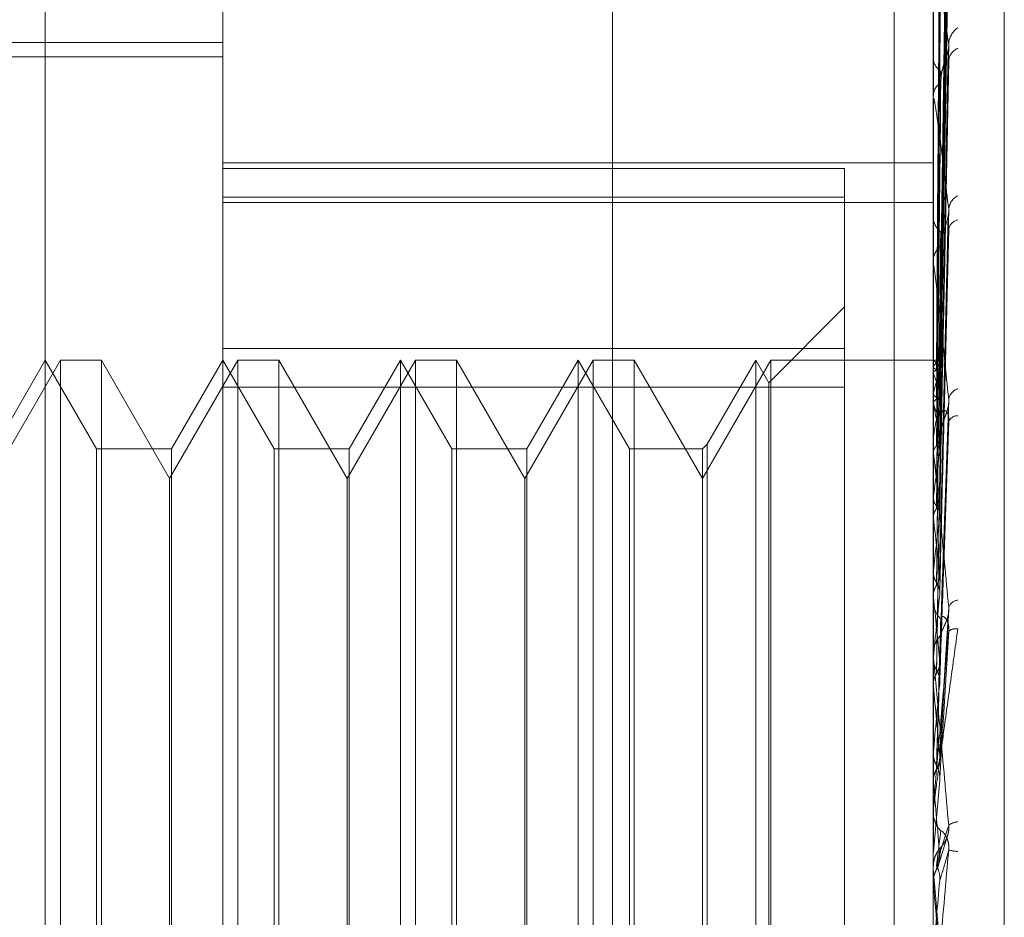
# Model space of a CAD drawing. Units: inches. Extents: x 0 to 23.4, y 0 to 16.5.
# Drawn here: x 11.6 to 11.7, y 10.6 to 10.6 of the extents above; entities that cross this region are included whole.
import ezdxf

# ---------------------------------------------------------------- set-up
doc = ezdxf.new("R2010")
doc.units = ezdxf.units.IN
doc.header["$MEASUREMENT"] = 0
doc.linetypes.add('HIDDEN', pattern=[0.07500000000000001, 0.05, -0.025])

msp = doc.modelspace()

# ---------------------------------------------------------------- linework, layer by layer
at = {"color": 7, "linetype": 'HIDDEN', "lineweight": 0}
for p, q in [((11.660686419, 4.9702532909), (11.660686419, 10.9198059123)), ((11.6397349755, 10.5154356383), (11.6397349755, 10.6453568982)), ((11.6462966553, 10.6387952184), (11.6462966553, 10.543469348)), ((11.6725433744, 10.5535452028), (11.6725433744, 10.6358515899)), ((11.6751680463, 10.6246709246), (11.6751680463, 10.5362798685)), ((11.6727789308, 10.6000771574), (11.67310071, 10.6232925102)), ((11.6727787954, 10.599778406), (11.6731004634, 10.6225531467)), ((11.6727790647, 10.5996640988), (11.6731009541, 10.6224809903)), ((11.6727786477, 10.5987786147), (11.6731002155, 10.6202909633)), ((11.6727792071, 10.5985541302), (11.6731012141, 10.6201478909)), ((11.6727784769, 10.5971140551), (11.6730998778, 10.6165835513)), ((11.6727793743, 10.5967874738), (11.6731015434, 10.6163792307)), ((11.6711030857, 10.6156129349), (11.6711030857, 10.2222796016)), ((11.6725471198, 10.6147929385), (11.6725471198, 10.6098665924)), ((11.5970840568, 10.6118188828), (11.6462966553, 10.6118188828)), ((11.6727782492, 10.5948441863), (11.673099465, 10.6115687412)), ((11.5970840568, 10.611286133), (11.6462966553, 10.611286133)), ((11.6725433744, 10.6113007841), (11.6725433744, 10.6112293108)), ((11.6727795773, 10.5944271523), (11.6731018927, 10.6113056917)), ((11.6725433744, 10.6097818812), (11.6725433744, 10.6098572261)), ((11.6725471198, 10.6097210024), (11.6725471198, 10.5968053548)), ((11.6462966553, 10.6073714155), (11.6725433744, 10.6073714155)), ((11.6692625345, 10.6071657943), (11.6462966553, 10.6071657943)), ((11.6692625345, 10.606100409), (11.6692625345, 10.6071657943)), ((11.6725433744, 10.6068103363), (11.672543382, 10.6057271214)), ((11.6462966553, 10.606100409), (11.6692625345, 10.606100409)), ((11.6462966553, 10.6059127954), (11.6725433744, 10.6059127954)), ((11.6692625345, 10.606100409), (11.6692625345, 10.5990790549)), ((11.6725433744, 10.6054533381), (11.6725433744, 10.6053682368)), ((11.6727779078, 10.59205063), (11.6730988541, 10.6054258791)), ((11.6725433744, 10.6036604103), (11.6725433744, 10.6037486146)), ((11.6725471198, 10.6035891941), (11.6725471198, 10.5913347862)), ((11.6692625345, 10.6020498116), (11.6664620429, 10.59924932)), ((11.6692625345, 10.6005196673), (11.6462966553, 10.6005196673)), ((11.6402896339, 10.6000813076), (11.6377664715, 10.5957110622)), ((11.6397349755, 10.6000813076), (11.6378407817, 10.5968004677)), ((11.6416291693, 10.5968004677), (11.6397349755, 10.6000813076)), ((11.6402896339, 10.6000738933), (11.6402896339, 10.6000813076)), ((11.6418049889, 10.6000813076), (11.6402896339, 10.6000813076)), ((11.6402896339, 10.5607112289), (11.6402896339, 10.6000738933)), ((11.6418049889, 10.6000813076), (11.6418049889, 10.5607112289)), ((11.6443281513, 10.5957110622), (11.6418049889, 10.6000813076)), ((11.6468513137, 10.6000813076), (11.6443281513, 10.5957110622)), ((11.6462966553, 10.6000813076), (11.6444024615, 10.5968004677)), ((11.6481908491, 10.5968004677), (11.6462966553, 10.6000813076)), ((11.6468513137, 10.6000738933), (11.6468513137, 10.6000813076)), ((11.6483666687, 10.6000813076), (11.6468513137, 10.6000813076)), ((11.6468513137, 10.5607112289), (11.6468513137, 10.6000738933)), ((11.6483666687, 10.6000813076), (11.6483666687, 10.5607112289)), ((11.6508898311, 10.5957110622), (11.6483666687, 10.6000813076)), ((11.6534129935, 10.6000813076), (11.6508898311, 10.5957110622)), ((11.652858335, 10.6000813076), (11.6509641413, 10.5968004677)), ((11.652858335, 10.5798560386), (11.652858335, 10.6000813076)), ((11.6547525288, 10.5968004677), (11.652858335, 10.6000813076)), ((11.6534129935, 10.6000738933), (11.6534129935, 10.6000813076)), ((11.6549283485, 10.6000813076), (11.6534129935, 10.6000813076)), ((11.6534129935, 10.5607112289), (11.6534129935, 10.6000738933)), ((11.6549283485, 10.6000813076), (11.6549283485, 10.5607112289)), ((11.6574515109, 10.5957110622), (11.6549283485, 10.6000813076)), ((11.6599746733, 10.6000813076), (11.6574515109, 10.5957110622)), ((11.6594200148, 10.6000813076), (11.657525821, 10.5968004677)), ((11.6594200148, 10.5798560386), (11.6594200148, 10.6000813076)), ((11.6613142086, 10.5968004677), (11.6594200148, 10.6000813076)), ((11.6599746733, 10.6000738933), (11.6599746733, 10.6000813076)), ((11.6614900283, 10.6000813076), (11.6599746733, 10.6000813076)), ((11.6599746733, 10.5607112289), (11.6599746733, 10.6000738933)), ((11.6614900283, 10.6000813076), (11.6614900283, 10.5607112289)), ((11.6640131907, 10.5957110622), (11.6614900283, 10.6000813076)), ((11.6665363531, 10.6000813076), (11.6640131907, 10.5957110622)), ((11.6659816946, 10.6000813076), (11.6641890104, 10.5969762874)), ((11.6659816946, 10.5798560386), (11.6659816946, 10.6000813076)), ((11.6664620429, 10.59924932), (11.6659816946, 10.6000813076)), ((11.6665363531, 10.6000738933), (11.6665363531, 10.6000813076)), ((11.6725433744, 10.6000813076), (11.6665363531, 10.6000813076)), ((11.6665363531, 10.5607112289), (11.6665363531, 10.6000738933)), ((11.6726901038, 10.6000812078), (11.6725433744, 10.6000832904)), ((11.6725471198, 10.6000726716), (11.6725443112, 10.6000738944)), ((11.6725471198, 10.599827431), (11.6725443112, 10.5998205255)), ((11.6725471198, 10.5996067557), (11.6725443112, 10.5996160627)), ((11.6462966553, 10.5990790549), (11.6692625345, 10.5990790549)), ((11.6664620429, 10.5798788714), (11.6664620429, 10.59924932)), ((11.6692625345, 10.5990790549), (11.6692625345, 10.5602728692)), ((11.6725433744, 10.5987002642), (11.6725433744, 10.5986046107)), ((11.6725471198, 10.5988798975), (11.6725443112, 10.5988651133)), ((11.6725471198, 10.5984465227), (11.6725443112, 10.5984635775)), ((11.6727837528, 10.5889118031), (11.6731189997, 10.5986029175)), ((11.6725471198, 10.5972643176), (11.6725443112, 10.5972421889)), ((11.6641890104, 10.5969762874), (11.6640131907, 10.5968004677)), ((11.6641890104, 10.5969762874), (11.6641890104, 10.5638162491)), ((11.6416291693, 10.5799460769), (11.6416291693, 10.5968004677)), ((11.6444024615, 10.5968004677), (11.6416291693, 10.5968004677)), ((11.6444024615, 10.5968004677), (11.6444024615, 10.5639920688)), ((11.6481908491, 10.5799460769), (11.6481908491, 10.5968004677)), ((11.6509641413, 10.5968004677), (11.6481908491, 10.5968004677)), ((11.6509641413, 10.5968004677), (11.6509641413, 10.5639920688)), ((11.6547525288, 10.5799460769), (11.6547525288, 10.5968004677)), ((11.657525821, 10.5968004677), (11.6547525288, 10.5968004677)), ((11.657525821, 10.5968004677), (11.657525821, 10.5639920688)), ((11.6613142086, 10.5799460769), (11.6613142086, 10.5968004677)), ((11.6640131907, 10.5968004677), (11.6613142086, 10.5968004677)), ((11.6640131907, 10.5968004677), (11.6640131907, 10.5639920688)), ((11.6725433744, 10.5966981127), (11.6725433744, 10.5967959885)), ((11.6725471198, 10.5966339065), (11.6725443112, 10.5966580927)), ((11.6725471198, 10.596619133), (11.6725471198, 10.5880398061)), ((11.6443281513, 10.5650814743), (11.6443281513, 10.5957110622)), ((11.6508898311, 10.5650814743), (11.6508898311, 10.5957110622)), ((11.6574515109, 10.5650814743), (11.6574515109, 10.5957110622)), ((11.6725471198, 10.5950390824), (11.6725443112, 10.595010409)), ((11.6725471198, 10.5942344198), (11.6725443112, 10.5942648632)), ((11.6725471198, 10.5922846177), (11.6725443112, 10.5922504361)), ((11.6725471198, 10.5913347862), (11.6725443112, 10.5913703865)), ((11.6725433744, 10.5912856363), (11.6725433744, 10.5911828877)), ((11.6725471198, 10.5907391674), (11.6725471198, 10.5892600001)), ((11.6727826496, 10.5853745729), (11.6731176364, 10.5908542304)), ((11.6725433744, 10.589146624), (11.6725433744, 10.5892506338)), ((11.6725471198, 10.5891004771), (11.6725443112, 10.5890620226)), ((11.6725471198, 10.5890627353), (11.6725471198, 10.5844685686)), ((11.6725471198, 10.5880398061), (11.6725443112, 10.5880792766)), ((11.6725471198, 10.5859513017), (11.6725471198, 10.5856017438)), ((11.6725471198, 10.5856017438), (11.6725443112, 10.5855604062)), ((11.6725443112, 10.5845104828), (11.6725433744, 10.5845104428)), ((11.6725471198, 10.5844685686), (11.6725443112, 10.5845104828)), ((11.6727804665, 10.584560371), (11.6725471198, 10.5819148709)), ((11.6725433744, 10.5834774382), (11.6725433744, 10.5833713081)), ((11.6725471198, 10.58356298), (11.6725471198, 10.5819148709)), ((11.6727568438, 10.5815057537), (11.6730561117, 10.5824655908)), ((11.6725471198, 10.5819148709), (11.6725443112, 10.5818721443)), ((11.6725443112, 10.5818721443), (11.6725433744, 10.5818721851)), ((11.6725433744, 10.5818295255), (11.672543598, 10.5818504487)), ((11.6725479156, 10.5814796624), (11.6725433744, 10.5813852593)), ((11.6725433744, 10.5812788746), (11.6725433744, 10.5813852593)), ((11.6725471198, 10.5811931088), (11.6725471198, 10.5807501475)), ((11.6725443112, 10.5807929905), (11.6725433744, 10.5807929496)), ((11.6725471198, 10.5807501475), (11.6725443112, 10.5807929905)), ((11.6416291693, 10.5639920688), (11.6416291693, 10.5799460769)), ((11.6481908491, 10.5639920688), (11.6481908491, 10.5799460769)), ((11.652858335, 10.5607112289), (11.652858335, 10.5798560386)), ((11.6547525288, 10.5639920688), (11.6547525288, 10.5799460769)), ((11.6594200148, 10.5607112289), (11.6594200148, 10.5798560386)), ((11.6613142086, 10.5639920688), (11.6613142086, 10.5799460769)), ((11.6659816946, 10.5607112289), (11.6659816946, 10.5798560386)), ((11.6664620429, 10.5615432166), (11.6664620429, 10.5798788714))]:
    msp.add_line(p, q, dxfattribs=at)
at = {"color": 7, "linetype": 'HIDDEN', "lineweight": 0, "flags": 128}
for points in [[(11.6725434003, 10.6050209856), (11.67254355, 10.6008916283), (11.672543598, 10.6000771274)], [(11.6728210739, 10.5974249263), (11.672758487, 10.5973596856), (11.6727343651, 10.5973307819)], [(11.6727804665, 10.5780797194), (11.6727514507, 10.5784121819), (11.6727223743, 10.5787452216), (11.6726932459, 10.5790787417), (11.6726640739, 10.579412645), (11.6726348668, 10.5797468345), (11.6726056331, 10.580081213), (11.6725763812, 10.5804156831), (11.6725471198, 10.5807501475)]]:
    msp.add_lwpolyline(points, dxfattribs=at)
at = {"color": 7, "linetype": 'HIDDEN', "lineweight": 0}
for centre, radius, start, end in [((11.6738747138, 10.6117304552), 0.0007624225302615, 123.9164150818, 177.0229676602), ((11.6736589677, 10.611101305), 0.0005472712691912, 112.5273111926, 175.5852579915), ((11.6731217707, 10.6112617363), 0.0005793044704295, 183.2087034976, 238.7304269481), ((11.6731519319, 10.6098284584), 0.0006092370332347, 122.8928344597, 177.2935280662), ((11.6730407545, 10.6097819264), 0.0004973801305395, 180.0052084657, 187.0358106512), ((11.6737456569, 10.6055982957), 0.000635378060405, 117.8030571675, 174.3917285146), ((11.6732622287, 10.6053860756), 0.0007190756147774, 181.4215376111, 232.1567923734), ((11.6735365214, 10.6048468936), 0.0004295923214046, 101.715042803, 170.1044801051), ((11.6732907634, 10.6037331463), 0.0007475490205008, 128.9252515262, 178.814347452), ((11.673222775, 10.6036604345), 0.0006794006139004, 180.0020409562, 186.0189690314), ((11.672979006, 10.5996520791), 0.0004661266071983, 115.2098505218, 157.9021524832), ((11.6723087578, 10.5996254283), 0.0005067967539769, 21.445614413, 61.9442404985), ((11.6782667473, 10.5974997405), 0.0058837889438349, 158.8184364086, 166.4337561699), ((11.6669656925, 10.5974786944), 0.0059733554788356, 13.231838588, 20.8706209645), ((11.6736193252, 10.5985397953), 0.000515373343948, 109.2636994796, 169.0587031139), ((11.6733872655, 10.5986130151), 0.0008439329436569, 180.5705976213, 227.863705794), ((11.6981234444, 10.5929969162), 0.0259298880626482, 167.7863435931, 170.527476131), ((11.6481203252, 10.5931824323), 0.0249875757358476, 9.2856683055, 12.1615198819), ((11.6734410651, 10.5976739503), 0.0003554893174812, 88.6734262288, 157.2134919281), ((11.673378206, 10.5966981234), 0.0008348315660219, 180.0007340816, 185.4293571401), ((11.7441237638, 10.5857361752), 0.0721786675914429, 171.2744572825, 172.5947067283), ((11.6070116182, 10.5865700942), 0.0663037124794208, 7.2825396667, 8.7302995919), ((11.8333051343, 10.5746951434), 0.1617174351742622, 173.0368721588, 173.7557729702), ((11.5332674988, 10.5771653159), 0.1403216559882378, 6.1542431925, 6.9869164622), ((12.0032471449, 10.5568866158), 0.3322653148784173, 174.0356526567, 174.4363071935), ((11.6734789678, 10.5911856029), 0.000935597289768, 180.1662815544, 225.3172520335), ((11.4089728395, 10.5636473165), 0.2650245219284468, 5.4927199798, 5.9967096517), ((11.673516095, 10.5907877945), 0.0004363137325618, 98.8066538327, 157.3882029622), ((11.6734928041, 10.5892487097), 0.0009494316234913, 135.0324989954, 179.8838816751), ((11.673375267, 10.5897224971), 0.0004376552086065, 80.2617749596, 126.7642071238), ((11.6734847797, 10.5891466269), 0.0009414053101588, 180.0001757493, 185.1125916428), ((12.3938685908, 10.5201932561), 0.7242809777876015, 174.6181293615, 174.8186640342), ((11.184960933, 10.5417814442), 0.4897755869781219, 5.1224069096, 5.4195540675), ((10.628602635, 10.4911305836), 1.048108804883006, 4.9638691682, 5.1091704754), ((11.6735221123, 10.5834774378), 0.0009787378603151, 174.9859260685, 179.9999786623), ((11.6735241978, 10.5833714935), 0.0009808234481588, 180.0108304376, 224.2032465353), ((11.6734639043, 10.5824791386), 0.0005415138236433, 91.5459388302, 130.3469725025), ((11.6735272032, 10.5813851398), 0.0009838528459709, 135.8664283692, 157.0638104736), ((11.6735274782, 10.5833535251), 0.0014299804230826, 253.1644975533, 266.8658333179), ((11.6735272281, 10.5812788747), 0.0009838536470586, 180.0000015315, 185.0010126854), ((9.7262089633, 10.7495459274), 1.953868179100093, 354.9681496484, 355.0467781776)]:
    msp.add_arc(centre, radius, start, end, dxfattribs=at)
for points, knots in [([(11.67278046646377, 10.60007380888702), (11.67278958931374, 10.60072990988582), (11.672835203627, 10.60401041943965), (11.67294483949004, 10.61175697553076), (11.67304821045328, 10.61884729589098), (11.67311332020311, 10.6233132403916)], [0, 0, 0, 0, 0.084696337423883, 0.4234822757479301, 1, 1, 1, 1]), ([(11.67278046646376, 10.59981072230181), (11.67278958931374, 10.60045538213803), (11.67283520362701, 10.60367868579947), (11.67294483949003, 10.61128594150116), (11.67304821045328, 10.61824213570027), (11.6731133202031, 10.62262359882895)], [0, 0, 0, 0, 0.0846963374229269, 0.4234822757480374, 1, 1, 1, 1]), ([(11.67278046646377, 10.59962569788487), (11.67278958931374, 10.60026952684669), (11.67283520362701, 10.60348867613035), (11.67294483949003, 10.61109455189029), (11.67304821045328, 10.61806273576014), (11.67311332020311, 10.62245175076257)], [0, 0, 0, 0, 0.0846963374237355, 0.4234822757475251, 1, 1, 1, 1]), ([(11.67266382083122, 10.60008150791827), (11.67266838339581, 10.60073763286652), (11.67269119622384, 10.60401825833461), (11.67274306145151, 10.61134614381001), (11.67279161799765, 10.61801774693227), (11.67282107386105, 10.62206494233386)], [0, 0, 0, 0, 0.0895371415808811, 0.4476858070874716, 1, 1, 1, 1]), ([(11.67266382083122, 10.59973854161012), (11.67266838339581, 10.6003839397816), (11.67269119622384, 10.60361093135397), (11.67274306145149, 10.61082052798261), (11.67279161799765, 10.61738700385768), (11.67282107386106, 10.62137042590471)], [0, 0, 0, 0, 0.0895371415799134, 0.4476858070866357, 0.9999999999999999, 0.9999999999999999, 0.9999999999999999, 0.9999999999999999]), ([(11.67266382083121, 10.599712998376), (11.67266838339581, 10.60035613603587), (11.67269119622384, 10.60357182504766), (11.6727430614515, 10.61075315049613), (11.67279161799765, 10.61728875174606), (11.67282107386105, 10.62125344431553)], [0, 0, 0, 0, 0.0895371415803256, 0.447685807087629, 1, 1, 1, 1]), ([(11.67278046646376, 10.59884594676386), (11.67278958931374, 10.59945586575138), (11.67283520362701, 10.60250546492787), (11.67294483949002, 10.60969847419858), (11.67304821045327, 10.61626912725404), (11.6731133202031, 10.62040775151752)], [0, 0, 0, 0, 0.0846963374230143, 0.4234822757472182, 0.9999999999999999, 0.9999999999999999, 0.9999999999999999, 0.9999999999999999]), ([(11.67278046646376, 10.59848258519451), (11.67278958931374, 10.59909087246319), (11.67283520362701, 10.60213231303414), (11.67294483949003, 10.60932261229603), (11.67304821045328, 10.61591681135504), (11.67311332020311, 10.6200702664216)], [0, 0, 0, 0, 0.0846963374232809, 0.4234822757477427, 1, 1, 1, 1]), ([(11.67266382083121, 10.59869649514751), (11.67266838339581, 10.59930784017074), (11.67269119622384, 10.60236456596412), (11.6727430614515, 10.60919530013943), (11.67279161799765, 10.6154193192204), (11.67282107386106, 10.61919499666137)], [0, 0, 0, 0, 0.0895371415797291, 0.4476858070867198, 1, 1, 1, 1]), ([(11.67266382083121, 10.59864633187832), (11.67266838339581, 10.5992532375791), (11.67269119622384, 10.60228776675531), (11.67274306145149, 10.60906298036437), (11.67279161799764, 10.61522636608446), (11.67282107386105, 10.61896526150246)], [0, 0, 0, 0, 0.0895371415800774, 0.4476858070862981, 1, 1, 1, 1]), ([(11.67278046646376, 10.59721435177482), (11.67278958931373, 10.59776748585231), (11.67283520362701, 10.60053316008397), (11.67294483949002, 10.60705194882745), (11.67304821045327, 10.61299958021817), (11.6731133202031, 10.61674578495246)], [0, 0, 0, 0, 0.0846963374233556, 0.4234822757480821, 1, 1, 1, 1]), ([(11.67278046646376, 10.5966857858869), (11.67278958931374, 10.59723654637568), (11.67283520362701, 10.59999035264732), (11.67294483949003, 10.60650519926168), (11.67304821045328, 10.61248708197483), (11.67311332020311, 10.61625486041769)], [0, 0, 0, 0, 0.0846963374234568, 0.4234822757483233, 1, 1, 1, 1]), ([(11.67266382083121, 10.59699303080463), (11.67266838339581, 10.59754822707763), (11.67269119622384, 10.60032420905763), (11.6727430614515, 10.60652920024917), (11.67279161799765, 10.61218581026993), (11.67282107386106, 10.61561728028472)], [0, 0, 0, 0, 0.0895371415796501, 0.4476858070860079, 1, 1, 1, 1]), ([(11.67266382083121, 10.59692006053159), (11.6726683833958, 10.59746879911997), (11.67269119622384, 10.60021249266979), (11.67274306145149, 10.60633672056697), (11.67279161799764, 10.61190512993873), (11.67282107386105, 10.61528309478324)], [0, 0, 0, 0, 0.0895371415797285, 0.4476858070869753, 1, 1, 1, 1]), ([(11.67311332020309, 10.6117700521466), (11.6730109321664, 10.61246689982819), (11.67283914732606, 10.6136360585657), (11.67265296560807, 10.61463476893289), (11.67256894061727, 10.61489074735414), (11.67255256951805, 10.61487462080468), (11.67254784609816, 10.61484144522908), (11.67254734274466, 10.61480782841965), (11.67254711979369, 10.61479293848621)], [0, 0, 0, 0, 0.5273188798757873, 0.8847263069759415, 0.9590362595958987, 0.9800473728116919, 0.9911623590742767, 1, 1, 1, 1]), ([(11.67278046646375, 10.59497490742867), (11.67278958931373, 10.59545126488939), (11.672835203627, 10.5978330555036), (11.67294483949003, 10.6034420177101), (11.67304821045327, 10.60855166454121), (11.67311332020309, 10.6117700521466)], [0, 0, 0, 0, 0.0846963374241297, 0.4234822757480536, 0.9999999999999999, 0.9999999999999999, 0.9999999999999999, 0.9999999999999999]), ([(11.6730982590652, 10.61156884973207), (11.67310668540344, 10.61161497099031), (11.67312103562116, 10.61169351638902), (11.67311557456768, 10.61174768919752), (11.67311332020309, 10.6117700521466)], [0, 0, 0, 0, 0.587192362626574, 1, 1, 1, 1]), ([(11.67282107386108, 10.610340027257), (11.67282566414999, 10.61042777345756), (11.67283498780825, 10.6106060009296), (11.67289399461747, 10.61087854169529), (11.67296106171379, 10.61110555104058), (11.67301474183047, 10.61127102936665), (11.67305741637301, 10.6114089719795), (11.67309095642275, 10.61151547714019), (11.67309778057581, 10.61156535261185), (11.6730982590652, 10.61156884973207)], [0, 0, 0, 0, 0.2485753377505655, 0.5048988307334017, 0.6867007485266328, 0.777360927525757, 0.8708171702956357, 0.9909420829213855, 1, 1, 1, 1]), ([(11.67278046646376, 10.59430024097056), (11.67278958931374, 10.59477356876038), (11.67283520362701, 10.59714021099903), (11.67294483949004, 10.60274414143499), (11.67304821045328, 10.60789750697538), (11.67311332020311, 10.61114343146477)], [0, 0, 0, 0, 0.0846963374235342, 0.4234822757478269, 1, 1, 1, 1]), ([(11.67309981655208, 10.61130554821546), (11.67310745505303, 10.61128230176117), (11.67312095873601, 10.61124120564147), (11.67311563326512, 10.61117303894797), (11.67311332020311, 10.61114343146482)], [0, 0, 0, 0, 0.5656605649396905, 0.9999999999999999, 0.9999999999999999, 0.9999999999999999, 0.9999999999999999]), ([(11.67266382083121, 10.59468971622113), (11.67266838339581, 10.59516869750404), (11.67269119622384, 10.59756360444918), (11.67274306145151, 10.60291858810837), (11.67279161799765, 10.6078033444446), (11.67282107386106, 10.61076658476624)], [0, 0, 0, 0, 0.089537141580472, 0.4476858070870786, 1, 1, 1, 1]), ([(11.67266382083121, 10.59459657628006), (11.6726683833958, 10.59506731491374), (11.67269119622384, 10.59742100860366), (11.6727430614515, 10.60267290523623), (11.67279161799764, 10.60744508143663), (11.67282107386104, 10.61034002725697)], [0, 0, 0, 0, 0.0895371415798591, 0.447685807086641, 1, 1, 1, 1]), ([(11.67311332020309, 10.60566038904773), (11.67301093216639, 10.60652278656829), (11.67283914732605, 10.60796970190287), (11.67265296560806, 10.60930895200813), (11.67256894061727, 10.60974727876382), (11.67255256951805, 10.60977639346746), (11.67254784609816, 10.60976046864561), (11.67254734274465, 10.60973311723075), (11.67254711979368, 10.60972100243599)], [0, 0, 0, 0, 0.5273188798748524, 0.8847263069765474, 0.9590362595967415, 0.9800473728114553, 0.991162359075743, 1, 1, 1, 1]), ([(11.67254359799637, 10.59981956027348), (11.67254355933924, 10.60046671966664), (11.67254343102647, 10.60261480466928), (11.67254339787462, 10.60476278374102), (11.67254337471053, 10.60626363533369)], [0, 0, 0, 0, 0.3012727114441208, 1, 1, 1, 1]), ([(11.67254359799637, 10.59962337693897), (11.67254355933923, 10.60026445102566), (11.67254343102647, 10.60239233736395), (11.67254339787463, 10.60452036032429), (11.67254337471053, 10.60600726803744)], [0, 0, 0, 0, 0.3012727114009954, 1, 1, 1, 1]), ([(11.67278046646375, 10.59220855307895), (11.67278958931373, 10.59259091712312), (11.672835203627, 10.59450274000134), (11.67294483949001, 10.59899915316278), (11.67304821045326, 10.60308613948474), (11.67311332020309, 10.60566038904773)], [0, 0, 0, 0, 0.0846963374231854, 0.4234822757475324, 1, 1, 1, 1]), ([(11.67309788436775, 10.60542597823633), (11.67310650110072, 10.60547751335181), (11.67312105497627, 10.60556455743905), (11.67311556130457, 10.60563262244678), (11.67311332020309, 10.60566038904775)], [0, 0, 0, 0, 0.5920576240997721, 1, 1, 1, 1]), ([(11.67282107386107, 10.60431471426311), (11.6728372163186, 10.6044633852867), (11.67285919483255, 10.60466580602472), (11.67297409151573, 10.6050046279758), (11.67304447637006, 10.60521805304314), (11.67309074372886, 10.60536817977708), (11.67309752166293, 10.60542304239544), (11.67309788436775, 10.60542597823633)], [0, 0, 0, 0, 0.5054165867865498, 0.688142154662209, 0.8724386507971479, 0.9931738616137815, 0.9999999999999999, 0.9999999999999999, 0.9999999999999999, 0.9999999999999999]), ([(11.67254359799637, 10.5988599847977), (11.6725435601443, 10.59947494162781), (11.67254343444506, 10.60151709145015), (11.67254337563102, 10.60362095712669), (11.67254337446623, 10.60510987690324), (11.6725433744178, 10.60517178359271)], [0, 0, 0, 0, 0.2922709278878804, 0.9705738585860065, 1, 1, 1, 1]), ([(11.67278046646376, 10.59141217025421), (11.67278958931374, 10.59179095804549), (11.67283520362701, 10.59368489963446), (11.67294483949004, 10.59817537324512), (11.67304821045329, 10.60231396555518), (11.67311332020312, 10.6049207199229)], [0, 0, 0, 0, 0.0846963374232052, 0.4234822757475543, 1, 1, 1, 1]), ([(11.67254359799636, 10.59847470870553), (11.67254355933923, 10.59907771580084), (11.67254343102647, 10.60107924820747), (11.67254339787463, 10.60308103329232), (11.67254337471053, 10.60447973515681)], [0, 0, 0, 0, 0.3012727115075107, 1, 1, 1, 1]), ([(11.67266382083121, 10.59186979918734), (11.67266838339581, 10.59225525384862), (11.67269119622384, 10.59418252758198), (11.6727430614515, 10.59849396064713), (11.67279161799765, 10.60243031547774), (11.67282107386106, 10.60481822688037)], [0, 0, 0, 0, 0.0895371415805491, 0.4476858070868561, 1, 1, 1, 1]), ([(11.6726638208312, 10.59175985589836), (11.6726683833958, 10.59213558085663), (11.67269119622384, 10.59401420606421), (11.67274306145148, 10.59820395420417), (11.67279161799763, 10.60200741835154), (11.67282107386103, 10.60431471426307)], [0, 0, 0, 0, 0.0895371415802583, 0.4476858070866493, 1, 1, 1, 1]), ([(11.67311332020309, 10.59863761479875), (11.67301093216639, 10.59963439286488), (11.67283914732604, 10.60130676950639), (11.67265296560805, 10.60293815536185), (11.67256894061726, 10.60354298818071), (11.67255256951804, 10.6036162918563), (11.67254784609815, 10.60361819335274), (11.67254734274464, 10.60359809588385), (11.67254711979368, 10.60358919408803)], [0, 0, 0, 0, 0.5273188798741427, 0.8847263069753992, 0.9590362595955731, 0.9800473728110856, 0.9911623590761516, 1, 1, 1, 1]), ([(11.67254359799637, 10.59723308249973), (11.67254356014429, 10.59779361107013), (11.67254343444506, 10.5996550154231), (11.67254337563103, 10.60157255833679), (11.67254337446623, 10.60292958900276), (11.6725433744178, 10.60298601197289)], [0, 0, 0, 0, 0.2922709278866855, 0.9705738585755957, 1, 1, 1, 1]), ([(11.67254359799636, 10.59667263853169), (11.67254355933923, 10.59721578438808), (11.67254343102647, 10.59901862226759), (11.67254339787463, 10.60082181974905), (11.67254337471053, 10.60208176303587)], [0, 0, 0, 0, 0.3012727115207681, 1, 1, 1, 1]), ([(11.67254359799637, 10.59499765386746), (11.67254355933923, 10.59548349702375), (11.67254343102647, 10.59709613281254), (11.67254339787463, 10.59870833769361), (11.67254337471053, 10.59983482923912)], [0, 0, 0, 0, 0.3012727112146035, 1, 1, 1, 1]), ([(11.67254359799637, 10.60007712736921), (11.67254707637816, 10.60007822514473), (11.67255412153242, 10.60008044859182), (11.67259429810105, 10.60008184501842), (11.67264049054849, 10.60008162104159), (11.67266382083122, 10.60008150791827)], [0, 0, 0, 0, 0.3255400288672672, 0.659352498435292, 1, 1, 1, 1]), ([(11.67254359799637, 10.59981956027348), (11.67255422117135, 10.59980184352083), (11.67257034988194, 10.59977494493576), (11.67264003411666, 10.59974780561698), (11.67266382083122, 10.59973854161012)], [0, 0, 0, 0, 0.6586499852714096, 1, 1, 1, 1]), ([(11.67266382083122, 10.60008150791827), (11.672682206861, 10.60008131301453), (11.67274155010469, 10.60008068393798), (11.67275865229272, 10.60007867196829), (11.67277045579266, 10.60007728335742)], [0, 0, 0, 0, 0.3098251568166995, 1, 1, 1, 1]), ([(11.67266382083121, 10.599712998376), (11.67268168187583, 10.59971958544945), (11.67274857266256, 10.59974425447271), (11.67278953555697, 10.59977848000867), (11.67278241324086, 10.59980380115144), (11.67278046646376, 10.59981072230181)], [0, 0, 0, 0, 0.2093091832007554, 0.7838766564449449, 1, 1, 1, 1]), ([(11.67254359799637, 10.59962337693897), (11.67254707637815, 10.59963410698956), (11.67255412153242, 10.59965583975677), (11.67259429810104, 10.59968616802103), (11.67264049054849, 10.59970399470532), (11.67266382083121, 10.599712998376)], [0, 0, 0, 0, 0.3255400288574001, 0.6593524984145527, 1, 1, 1, 1]), ([(11.67277072477326, 10.59966388606833), (11.67277570543374, 10.59965990315633), (11.67279083673029, 10.59964780302967), (11.67278463010121, 10.59963457304815), (11.67278046646377, 10.59962569788487)], [0, 0, 0, 0, 0.3291628358124866, 1, 1, 1, 1]), ([(11.67254359799636, 10.5942822979288), (11.67254355933923, 10.59474595183986), (11.67254343102647, 10.59628493593569), (11.67254339787462, 10.59782437356025), (11.67254337471052, 10.59890002063792)], [0, 0, 0, 0, 0.3012727112098386, 1, 1, 1, 1]), ([(11.67254359799637, 10.5988599847977), (11.67254707637816, 10.59884204856318), (11.67255412153242, 10.5988057203086), (11.67259429810105, 10.5987501491447), (11.67264049054849, 10.59871450023621), (11.67266382083121, 10.59869649514751)], [0, 0, 0, 0, 0.3255400288587437, 0.6593524984114528, 1, 1, 1, 1]), ([(11.67254359799636, 10.59847470870553), (11.67254707637815, 10.59849468321921), (11.67255412153242, 10.59853513982773), (11.67259429810104, 10.59859330378707), (11.67264049054848, 10.59862853682973), (11.67266382083121, 10.59864633187832)], [0, 0, 0, 0, 0.3255400288436685, 0.6593524984044439, 1, 1, 1, 1]), ([(11.67266382083121, 10.59864633187832), (11.67268168187583, 10.59865948179366), (11.67274857266256, 10.5987087290914), (11.67278953555696, 10.59877832340038), (11.67278241324086, 10.59883143069129), (11.67278046646376, 10.59884594676386)], [0, 0, 0, 0, 0.2093091831912185, 0.7838766564272484, 1, 1, 1, 1]), ([(11.67266382083121, 10.59869649514751), (11.67268168187583, 10.59868294818323), (11.67274857266256, 10.59863221391108), (11.67278953555697, 10.59855820013055), (11.67278241324086, 10.59849881674294), (11.67278046646376, 10.59848258519451)], [0, 0, 0, 0, 0.2093091831963793, 0.7838766564330875, 1, 1, 1, 1]), ([(11.67278046646375, 10.58901527197944), (11.67278958931373, 10.58928982297428), (11.672835203627, 10.59066257985656), (11.67294483949002, 10.59388393188588), (11.67304821045326, 10.5968005433645), (11.67311332020309, 10.59863761479875)], [0, 0, 0, 0, 0.0846963374236968, 0.4234822757479978, 0.9999999999999999, 0.9999999999999999, 0.9999999999999999, 0.9999999999999999]), ([(11.67282107386107, 10.59742492631197), (11.67282564619653, 10.59747641936339), (11.67283493338827, 10.59758101051747), (11.67288631437558, 10.59774268492247), (11.67293782165411, 10.59788220408713), (11.67297440338216, 10.59797796371548), (11.67301440140455, 10.59808488538214), (11.67305000752529, 10.59818921431244), (11.67307801274107, 10.59828655086408), (11.67309759650147, 10.5983709391835), (11.67311152691317, 10.59845657469934), (11.6731172073958, 10.59852962388277), (11.67311734198806, 10.59859034452619), (11.67311466726078, 10.59862178208149), (11.67311332020309, 10.59863761479875)], [0, 0, 0, 0, 0.2086460431733411, 0.4237956355135049, 0.4997635608095084, 0.576636060882039, 0.6527332626073227, 0.7311773891993707, 0.7811039270564949, 0.832344665841188, 0.8823269884451845, 0.9340386898604156, 0.9667802803454909, 1, 1, 1, 1]), ([(11.67266382083121, 10.58863519885204), (11.67266838339581, 10.58891319555594), (11.67269119622384, 10.59030317938339), (11.67274306145151, 10.59341523543015), (11.67279161799766, 10.59626091863548), (11.67282107386107, 10.59798719577936)], [0, 0, 0, 0, 0.0895371415801567, 0.4476858070867282, 1, 1, 1, 1]), ([(11.67282107386111, 10.59798719577933), (11.67283752494631, 10.59807997783144), (11.67285992366752, 10.59820630380278), (11.67297317704011, 10.59822965992263), (11.67304753038339, 10.59817913596329), (11.67310057063622, 10.59806452053333), (11.6731205441746, 10.59793858817562), (11.67311536208027, 10.59784751568232), (11.67311332020312, 10.59781163080034)], [0, 0, 0, 0, 0.4235571565787881, 0.5766877106334589, 0.7311347586975062, 0.8323151788382654, 0.9339279095192148, 1, 1, 1, 1]), ([(11.67278046646376, 10.58812595613837), (11.67278958931374, 10.58839651355343), (11.67283520362701, 10.58974930250907), (11.67294483949004, 10.59296402187834), (11.67304821045329, 10.59593826144898), (11.67311332020312, 10.59781163080032)], [0, 0, 0, 0, 0.0846963374234274, 0.4234822757478406, 1, 1, 1, 1]), ([(11.6726638208312, 10.58851242585209), (11.6726683833958, 10.58877955745601), (11.67269119622383, 10.59011521577151), (11.67274306145149, 10.59309138700481), (11.67279161799763, 10.59578867199506), (11.67282107386104, 10.59742492631193)], [0, 0, 0, 0, 0.0895371415795419, 0.4476858070859936, 1, 1, 1, 1]), ([(11.67266382083121, 10.59692006053159), (11.67268179656209, 10.59693930388937), (11.67272417834237, 10.59698467438178), (11.6727666751351, 10.59706198892651), (11.67278734614481, 10.59714188065445), (11.67278251820313, 10.59719273858519), (11.67278046646376, 10.59721435177482)], [0, 0, 0, 0, 0.2088805402929066, 0.4924822930830174, 0.7843192540180431, 1, 1, 1, 1]), ([(11.67254359799636, 10.59667263853169), (11.67254707637815, 10.59670113557751), (11.67255412153241, 10.59675885382011), (11.67259429810104, 10.5968427512775), (11.67264049054848, 10.59689411726453), (11.67266382083121, 10.59692006053159)], [0, 0, 0, 0, 0.3255400288883533, 0.6593524984245663, 1, 1, 1, 1]), ([(11.67266382083121, 10.59699303080463), (11.67268179656209, 10.59697343142503), (11.67272417834238, 10.59692722153206), (11.67276667513509, 10.5968473390669), (11.67278734614482, 10.59676348691492), (11.67278251820314, 10.59670895880109), (11.67278046646376, 10.5966857858869)], [0, 0, 0, 0, 0.2088805402959873, 0.4924822930848214, 0.7843192539916981, 1, 1, 1, 1]), ([(11.67311332020309, 10.59095555075874), (11.67301093216639, 10.59205068321407), (11.67283914732604, 10.59388807711335), (11.67265296560806, 10.59575263618354), (11.67256894061726, 10.59650211483173), (11.67255256951804, 10.5966169580934), (11.67254784609816, 10.59663661718309), (11.67254734274465, 10.59662450003506), (11.67254711979368, 10.59661913297226)], [0, 0, 0, 0, 0.5273188798738117, 0.8847263069758701, 0.9590362595961025, 0.9800473728113641, 0.9911623590757943, 1, 1, 1, 1]), ([(11.67254359799637, 10.592234493116), (11.67254355933923, 10.59262808982143), (11.67254343102647, 10.59393453640793), (11.67254339787463, 10.59524047006088), (11.67254337471053, 10.59615296154128)], [0, 0, 0, 0, 0.3012727114133118, 0.9999999999999999, 0.9999999999999999, 0.9999999999999999, 0.9999999999999999]), ([(11.67254359799636, 10.59139008003417), (11.67254355933922, 10.59175748433951), (11.67254343102646, 10.5929769917537), (11.67254339787462, 10.59419703023171), (11.67254337471052, 10.59504950440934)], [0, 0, 0, 0, 0.3012727114814184, 1, 1, 1, 1]), ([(11.67254359799637, 10.59499765386746), (11.67254707637816, 10.594963253242), (11.67255412153242, 10.59489357782168), (11.67259429810104, 10.59478900042193), (11.67264049054849, 10.59472303379179), (11.67266382083121, 10.59468971622113)], [0, 0, 0, 0, 0.3255400288521857, 0.6593524984111047, 1, 1, 1, 1]), ([(11.67266382083121, 10.59459657628006), (11.67268179656208, 10.59462121275371), (11.67272417834237, 10.5946792987153), (11.6727666751351, 10.59477851798788), (11.67278734614481, 10.59488131651518), (11.67278251820313, 10.59494699564601), (11.67278046646375, 10.59497490742867)], [0, 0, 0, 0, 0.2088805403109433, 0.4924822930984339, 0.7843192540236721, 1, 1, 1, 1]), ([(11.67266382083121, 10.59468971622113), (11.67268168187583, 10.59466477692913), (11.67274857266256, 10.59457137764042), (11.67278953555697, 10.59443633383662), (11.67278241324086, 10.59432945474844), (11.67278046646376, 10.59430024097056)], [0, 0, 0, 0, 0.2093091831935601, 0.7838766564384063, 1, 1, 1, 1]), ([(11.67254359799636, 10.5942822979288), (11.67254707637815, 10.59431828754927), (11.67255412153241, 10.59439118133826), (11.67259429810103, 10.59449778002097), (11.67264049054848, 10.59456342245179), (11.67266382083121, 10.59459657628006)], [0, 0, 0, 0, 0.3255400288585987, 0.6593524984179344, 1, 1, 1, 1]), ([(11.67254359799637, 10.592234493116), (11.67254707637816, 10.5921935852241), (11.67255412153242, 10.59211072991186), (11.67259429810104, 10.59198690277174), (11.67264049054849, 10.591909096547), (11.67266382083121, 10.59186979918734)], [0, 0, 0, 0, 0.3255400288566288, 0.6593524984155316, 1, 1, 1, 1]), ([(11.6726638208312, 10.59175985589837), (11.67268168187582, 10.59178898775335), (11.67274857266255, 10.59189808846613), (11.67278953555696, 10.59205408136487), (11.67278241324085, 10.59217539408631), (11.67278046646375, 10.59220855307895)], [0, 0, 0, 0, 0.2093091831873375, 0.7838766564218053, 1, 1, 1, 1]), ([(11.67254359799637, 10.58904346807429), (11.67254356014429, 10.58933059029943), (11.67254343444506, 10.59028406633604), (11.67254337563102, 10.59126593813983), (11.67254337446623, 10.5919607159969), (11.6725433744178, 10.59198960364938)], [0, 0, 0, 0, 0.292270927886172, 0.9705738585749832, 1, 1, 1, 1]), ([(11.67254359799636, 10.59139008003417), (11.67254707637814, 10.59143226147063), (11.67255412153241, 10.59151769623456), (11.67259429810103, 10.59164314338852), (11.67264049054848, 10.59172068977463), (11.6726638208312, 10.59175985589837)], [0, 0, 0, 0, 0.3255400288615454, 0.6593524984131721, 0.9999999999999999, 0.9999999999999999, 0.9999999999999999, 0.9999999999999999]), ([(11.67266382083121, 10.59186979918734), (11.67268168187583, 10.59184041925078), (11.67274857266255, 10.59173038945617), (11.67278953555696, 10.59157163521153), (11.67278241324086, 10.5914464010995), (11.67278046646376, 10.59141217025421)], [0, 0, 0, 0, 0.2093091832088861, 0.7838766564182561, 1, 1, 1, 1]), ([(11.67254359799636, 10.58810051713814), (11.67254355933922, 10.58835839288892), (11.67254343102646, 10.58921434744801), (11.67254339787462, 10.59007089141191), (11.67254337471052, 10.59066938205344)], [0, 0, 0, 0, 0.3012727113225242, 1, 1, 1, 1]), ([(11.67278046646375, 10.58551047762915), (11.67278958931372, 10.58566729258636), (11.672835203627, 10.58645136846224), (11.67294483949002, 10.58828123130402), (11.67304821045327, 10.5899220540013), (11.67311332020309, 10.59095555075874)], [0, 0, 0, 0, 0.0846963374239685, 0.4234822757479387, 1, 1, 1, 1]), ([(11.67282107386107, 10.58991967829131), (11.67282567249956, 10.58994994257703), (11.67283501311723, 10.59001141449378), (11.67289390243904, 10.59014331262367), (11.67296124905887, 10.59028330725318), (11.67301441216363, 10.59040583820961), (11.67305887665477, 10.59052399731582), (11.6731005398764, 10.59067437971723), (11.67312054883017, 10.59083073270117), (11.67311536339616, 10.59092027056131), (11.67311332020309, 10.59095555075874)], [0, 0, 0, 0, 0.2088827428233095, 0.4242764128044114, 0.5770481382044959, 0.6532316688207346, 0.7317647867903159, 0.8327081122852035, 0.934082735308793, 1, 1, 1, 1]), ([(11.67266382083121, 10.58510282209905), (11.67266838339581, 10.58526331332037), (11.67269119622384, 10.58606576960478), (11.6727430614515, 10.5878659708193), (11.67279161799766, 10.58951813199395), (11.67282107386107, 10.59052038272533)], [0, 0, 0, 0, 0.0895371415797957, 0.4476858070866865, 0.9999999999999999, 0.9999999999999999, 0.9999999999999999, 0.9999999999999999]), ([(11.6728210738611, 10.59052038272529), (11.67283752494631, 10.59056881674331), (11.67285992366751, 10.59063476133318), (11.67297317704011, 10.59058133925517), (11.67304753038339, 10.59049003427532), (11.67310057063622, 10.59034664766503), (11.6731205441746, 10.59020542899226), (11.67311536208027, 10.59011050684439), (11.67311332020312, 10.59007310510045)], [0, 0, 0, 0, 0.4235571565759079, 0.5766877106293463, 0.7311347586927456, 0.8323151788312325, 0.9339279095209043, 1, 1, 1, 1]), ([(11.67254337441782, 10.58347743819805), (11.67254370740297, 10.58348213709285), (11.67254442656198, 10.5834922854507), (11.67255142251888, 10.58355111826466), (11.67257575956955, 10.58374196629889), (11.67265514402209, 10.58433729891451), (11.6727888418921, 10.58532436393994), (11.67298162700696, 10.58674012486601), (11.67320310203532, 10.58836050294993), (11.67336700613971, 10.58955442909141), (11.67344929507287, 10.59015384610311)], [0, 0, 0, 0, 0.0132025401102977, 0.0285139606791837, 0.0541642800164359, 0.1335656119377228, 0.3075826695257939, 0.4871063898445258, 0.7424990169530188, 1, 1, 1, 1]), ([(11.67311332020312, 10.59007310510044), (11.67301093216642, 10.58890948885615), (11.67283914732607, 10.58695719406482), (11.6726529656081, 10.58481691921587), (11.67256894061729, 10.58383332450733), (11.67255256951807, 10.58363569459982), (11.67254784609819, 10.58357608533862), (11.67254734274468, 10.58356700286559), (11.67254711979371, 10.58356297995499)], [0, 0, 0, 0, 0.5273188798739517, 0.884726306975198, 0.9590362595946655, 0.980047372809976, 0.9911623590737381, 1, 1, 1, 1]), ([(11.6726638208312, 10.58497165672421), (11.6726683833958, 10.58512054014161), (11.67269119622382, 10.58586495739351), (11.6727430614515, 10.58751998513747), (11.67279161799763, 10.5890136040633), (11.67282107386104, 10.58991967829127)], [0, 0, 0, 0, 0.0895371415804038, 0.4476858070871208, 1, 1, 1, 1]), ([(11.67278046646376, 10.58456037096331), (11.67278958931374, 10.58471291935222), (11.672835203627, 10.585475662357), (11.67294483949004, 10.58729843915104), (11.67304821045329, 10.58900082921485), (11.67311332020312, 10.59007310510044)], [0, 0, 0, 0, 0.0846963374239388, 0.4234822757478696, 1, 1, 1, 1]), ([(11.67254359799637, 10.58904346807429), (11.67254707637816, 10.58899753143371), (11.67255412153243, 10.58890449083641), (11.67259429810104, 10.5887658893914), (11.67264049054849, 10.58867905569175), (11.67266382083121, 10.58863519885205)], [0, 0, 0, 0, 0.325540028863548, 0.659352498421965, 1, 1, 1, 1]), ([(11.67311332020308, 10.58289184673746), (11.67301093216638, 10.58404575264173), (11.67283914732604, 10.585981755596), (11.67265296560806, 10.58801209785809), (11.67256894061726, 10.58887913422446), (11.67255256951804, 10.58903136633756), (11.67254784609815, 10.58906807248977), (11.67254734274464, 10.58906437360791), (11.67254711979368, 10.58906273525776)], [0, 0, 0, 0, 0.5273188798764037, 0.8847263069772778, 0.9590362595953998, 0.9800473728121898, 0.9911623590766052, 1, 1, 1, 1]), ([(11.6726638208312, 10.58851242585209), (11.67268168187582, 10.58854500689903), (11.67274857266255, 10.5886670250625), (11.67278953555696, 10.58884177438356), (11.67278241324085, 10.58897802887938), (11.67278046646375, 10.58901527197944)], [0, 0, 0, 0, 0.2093091831911037, 0.7838766564366668, 1, 1, 1, 1]), ([(11.67254359799636, 10.58810051713814), (11.67254707637814, 10.58814736584358), (11.67255412153241, 10.58824225374749), (11.67259429810104, 10.58838201538567), (11.67264049054848, 10.58846866299864), (11.6726638208312, 10.58851242585209)], [0, 0, 0, 0, 0.3255400288953768, 0.6593524984207876, 0.9999999999999999, 0.9999999999999999, 0.9999999999999999, 0.9999999999999999]), ([(11.67266382083121, 10.58863519885205), (11.67268168187583, 10.58860244013839), (11.67274857266255, 10.58847975660132), (11.67278953555697, 10.58830302970785), (11.67278241324086, 10.58816396685912), (11.67278046646376, 10.58812595613837)], [0, 0, 0, 0, 0.209309183224363, 0.7838766564244601, 1, 1, 1, 1]), ([(11.67254359799636, 10.58553991070141), (11.67254356014429, 10.58571018325394), (11.67254343444505, 10.58627562467334), (11.67254337563103, 10.5868576594128), (11.67254337446624, 10.58726945199499), (11.67254337441781, 10.58728657361291)], [0, 0, 0, 0, 0.2922709278856213, 0.9705738585825887, 1, 1, 1, 1]), ([(11.67254359799636, 10.58453250261467), (11.67254355933922, 10.58467152950936), (11.67254343102645, 10.58513299478425), (11.67254339787461, 10.58559508650238), (11.67254337471052, 10.58591796259556)], [0, 0, 0, 0, 0.3012727116354355, 1, 1, 1, 1]), ([(11.67254359799636, 10.58553991070141), (11.67254707637816, 10.58549060558206), (11.67255412153243, 10.5853907424293), (11.67259429810104, 10.58524237609674), (11.67264049054848, 10.58514965331833), (11.67266382083121, 10.58510282209905)], [0, 0, 0, 0, 0.3255400288617028, 0.6593524984144092, 1, 1, 1, 1]), ([(11.6726638208312, 10.58497165672421), (11.67268179656208, 10.58500651709579), (11.67272417834236, 10.58508870816879), (11.67276667513508, 10.58522963056525), (11.6727873461448, 10.58537624189721), (11.67278251820313, 10.58547044427083), (11.67278046646375, 10.58551047762915)], [0, 0, 0, 0, 0.2088805402981898, 0.4924822931034533, 0.7843192540241297, 0.9999999999999999, 0.9999999999999999, 0.9999999999999999, 0.9999999999999999]), ([(11.67254359799636, 10.58453250261466), (11.67254707637814, 10.5845823253548), (11.67255412153241, 10.5846832369026), (11.67259429810103, 10.58483226167526), (11.67264049054848, 10.5849248788446), (11.6726638208312, 10.58497165672421)], [0, 0, 0, 0, 0.3255400288568989, 0.6593524984279965, 1, 1, 1, 1]), ([(11.67266382083121, 10.58510282209905), (11.67268168187583, 10.58506786859355), (11.67274857266255, 10.58493696541672), (11.67278953555697, 10.58474865324482), (11.67278241324086, 10.58460078775304), (11.67278046646376, 10.58456037096331)], [0, 0, 0, 0, 0.2093091832115651, 0.7838766564363413, 1, 1, 1, 1]), ([(11.67266382083121, 10.58140033822772), (11.67266838339581, 10.58143752339558), (11.67269119622383, 10.58162344927608), (11.67274306145151, 10.58204673169601), (11.67279161799766, 10.58244565743049), (11.67282107386107, 10.58268765779661)], [0, 0, 0, 0, 0.0895371415805003, 0.4476858070868157, 0.9999999999999999, 0.9999999999999999, 0.9999999999999999, 0.9999999999999999]), ([(11.67278046646375, 10.58182084242753), (11.67278958931373, 10.58185425364597), (11.67283520362699, 10.58202130997039), (11.67294483949002, 10.58239354761391), (11.67304821045326, 10.58269927792243), (11.67311332020308, 10.58289184673746)], [0, 0, 0, 0, 0.0846963374231578, 0.4234822757476547, 0.9999999999999999, 0.9999999999999999, 0.9999999999999999, 0.9999999999999999]), ([(11.67282107386107, 10.58207022941932), (11.67282567249955, 10.58207814047553), (11.67283501311723, 10.58209420917756), (11.67289390243904, 10.58216720477528), (11.67296124905887, 10.5822663296588), (11.67301441216362, 10.58236499043868), (11.67305887665478, 10.58246687637556), (11.6731005398764, 10.58260599712326), (11.67312054883017, 10.58276045389361), (11.67311536339616, 10.58285470815702), (11.67311332020308, 10.58289184673746)], [0, 0, 0, 0, 0.2088827428259026, 0.4242764128059517, 0.5770481382049791, 0.6532316688263096, 0.7317647867912983, 0.8327081122917067, 0.9340827353220913, 1, 1, 1, 1]), ([(11.6728210738611, 10.58268765779657), (11.67283752494631, 10.58268999324891), (11.67285992366751, 10.58269317304802), (11.67297317704011, 10.5825649035852), (11.67304753038338, 10.58243611758472), (11.67310057063622, 10.5822691421598), (11.6731205441746, 10.58211774118273), (11.67311536208027, 10.58202240011403), (11.67311332020312, 10.58198483330462)], [0, 0, 0, 0, 0.4235571565793133, 0.5766877106312926, 0.7311347586963051, 0.8323151788267922, 0.9339279095239212, 1, 1, 1, 1]), ([(11.67254359799637, 10.58185044868931), (11.67254356014429, 10.58189771747539), (11.67254343444505, 10.58205468775096), (11.67254337563102, 10.58221584917795), (11.67254337446623, 10.58232977322492), (11.6725433744178, 10.58233450998825)], [0, 0, 0, 0, 0.2922709278851509, 0.9705738585845481, 1, 1, 1, 1]), ([(11.67299785574485, 10.5823419245465), (11.67298722597291, 10.58232001642635), (11.67293929714042, 10.58222123438042), (11.67286926746617, 10.58213934942532), (11.67281134808287, 10.58206684189803), (11.67276865857418, 10.58201572784452), (11.67271521504508, 10.58194485903641), (11.67263974702273, 10.58182131348205), (11.67256050041325, 10.58163312456517), (11.67255441738156, 10.58147182628156), (11.6725511323812, 10.58138472087961)], [0, 0, 0, 0, 0.0617919939951099, 0.2786153969089371, 0.4646167427809945, 0.5650106603539732, 0.6267496806888956, 0.7044428776002978, 0.8403912219472192, 1, 1, 1, 1]), ([(11.67311332020312, 10.58198483330462), (11.67301093216642, 10.58081710569779), (11.67283914732608, 10.57885791293497), (11.67265296560808, 10.57677192448955), (11.67256894061729, 10.57585763777958), (11.67255256951807, 10.57568869729787), (11.67254784609818, 10.57564392822452), (11.67254734274468, 10.57564334850469), (11.67254711979371, 10.5756430917287)], [0, 0, 0, 0, 0.5273188798724895, 0.8847263069739474, 0.9590362595967937, 0.980047372810652, 0.9911623590757765, 1, 1, 1, 1]), ([(11.6726638208312, 10.5812655211364), (11.6726683833958, 10.58129077533265), (11.67269119622382, 10.58141704634192), (11.67274306145149, 10.5816911135817), (11.67279161799763, 10.58192708316356), (11.67282107386104, 10.58207022941928)], [0, 0, 0, 0, 0.0895371415803057, 0.4476858070865455, 1, 1, 1, 1]), ([(11.67278046646376, 10.58084428426727), (11.67278958931374, 10.58087331013382), (11.672835203627, 10.58101843966829), (11.67294483949004, 10.5813833939845), (11.67304821045329, 10.58175240572906), (11.67311332020312, 10.58198483330462)], [0, 0, 0, 0, 0.0846963374230018, 0.4234822757479806, 1, 1, 1, 1]), ([(11.6726638208312, 10.5812655211364), (11.67268179656208, 10.58130139324749), (11.67272417834237, 10.58138596972122), (11.67276667513509, 10.5815311126973), (11.67278734614481, 10.58168226416641), (11.67278251820313, 10.5817795139891), (11.67278046646375, 10.58182084242753)], [0, 0, 0, 0, 0.208880540281036, 0.4924822930637125, 0.7843192540118593, 1, 1, 1, 1]), ([(11.67254359799636, 10.58081499380496), (11.67255422117134, 10.58091879867148), (11.67257034988192, 10.58107640114448), (11.67264003411665, 10.5812173934208), (11.6726638208312, 10.5812655211364)], [0, 0, 0, 0, 0.658649985287754, 1, 1, 1, 1]), ([(11.67311332020308, 10.57473794600809), (11.67301093216638, 10.57590892019542), (11.67283914732605, 10.57787356001369), (11.67265296560804, 10.57999630360828), (11.67256894061726, 10.58094956073958), (11.67255256951804, 10.58113367963887), (11.67254784609815, 10.58118610619763), (11.67254734274464, 10.58119095926916), (11.67254711979368, 10.58119310884591)], [0, 0, 0, 0, 0.5273188798734956, 0.8847263069732034, 0.9590362595961609, 0.9800473728099208, 0.9911623590749903, 1, 1, 1, 1]), ([(11.67266382083121, 10.58140033822772), (11.67268168187583, 10.58136445324115), (11.67274857266256, 10.58123006160643), (11.67278953555696, 10.58103697024861), (11.67278241324086, 10.5808856463579), (11.67278046646376, 10.58084428426727)], [0, 0, 0, 0, 0.2093091831799153, 0.7838766564309473, 1, 1, 1, 1]), ([(11.67254359799636, 10.58081499380496), (11.67254355933922, 10.58083014704936), (11.67254343102646, 10.58088044448364), (11.67254339787461, 10.58093138275829), (11.67254337471051, 10.58096697472083)], [0, 0, 0, 0, 0.3012727111900222, 1, 1, 1, 1])]:
    msp.add_open_spline(points, degree=3, knots=knots, dxfattribs=at)

doc.saveas('drawing.dxf')
